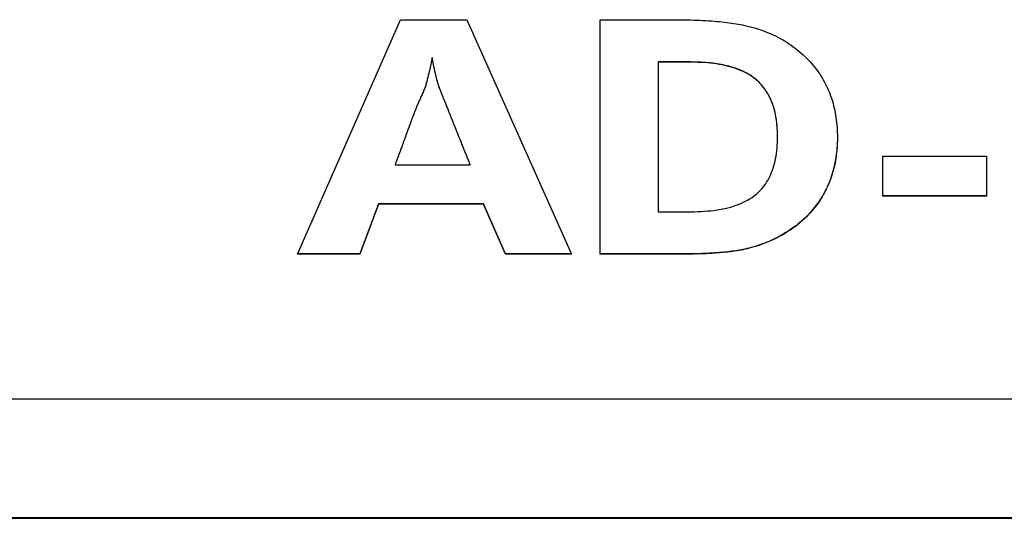
# Model space of a CAD drawing. Extents: x 15 to 191, y 61 to 240.
# Drawn here: x 42 to 45, y 170 to 171 of the extents above; entities that cross this region are included whole.
import ezdxf

# ---------------------------------------------------------------- set-up
doc = ezdxf.new("R2010")
doc.units = 0
doc.layers.add('DEFAULT', color=7, linetype='CONTINUOUS')
doc.layers.add('MP3030230_センサーヘッ', color=7, linetype='CONTINUOUS')

# ---------------------------------------------------------------- blocks, each defined once
blk = doc.blocks.new('SE10')
at = {"layer": 'MP3030230_センサーヘッ', "color": 7, "linetype": 'CONTINUOUS'}
for p, q in [((10.59, 16.8094), (10.8148, 17.3208)), ((10.8148, 17.3208), (10.9593, 17.3208)), ((10.9593, 17.3208), (11.1872, 16.8094)), ((11.2498, 16.8094), (11.2498, 17.3208)), ((11.2498, 17.3208), (11.2558, 17.3208)), ((11.2558, 17.3208), (11.2618, 17.3208)), ((11.2618, 17.3208), (11.2677, 17.3208)), ((11.2677, 17.3208), (11.2737, 17.3208)), ((11.2737, 17.3208), (11.2796, 17.3208)), ((11.2796, 17.3208), (11.2856, 17.3208)), ((11.2856, 17.3208), (11.2916, 17.3208)), ((11.2916, 17.3208), (11.2975, 17.3208)), ((11.2975, 17.3208), (11.3035, 17.3208)), ((11.3035, 17.3208), (11.3094, 17.3208)), ((11.3094, 17.3208), (11.3154, 17.3208)), ((11.3154, 17.3208), (11.3214, 17.3208)), ((11.3214, 17.3208), (11.3273, 17.3208)), ((11.3273, 17.3208), (11.3333, 17.3208)), ((11.3333, 17.3208), (11.3392, 17.3208)), ((11.3392, 17.3208), (11.3452, 17.3208)), ((11.3452, 17.3208), (11.3511, 17.3208)), ((11.3511, 17.3208), (11.3571, 17.3208)), ((11.3571, 17.3208), (11.3631, 17.3208)), ((11.3631, 17.3208), (11.369, 17.3208)), ((11.369, 17.3208), (11.375, 17.3208)), ((11.375, 17.3208), (11.3809, 17.3208)), ((11.3809, 17.3208), (11.3869, 17.3208)), ((11.3869, 17.3208), (11.3929, 17.3208)), ((11.3929, 17.3208), (11.3988, 17.3208)), ((11.3988, 17.3208), (11.4048, 17.3208)), ((11.4048, 17.3208), (11.4107, 17.3208)), ((11.4107, 17.3208), (11.4182, 17.3208)), ((11.4182, 17.3208), (11.4255, 17.3207)), ((11.4255, 17.3207), (11.4327, 17.3206)), ((11.4327, 17.3206), (11.4398, 17.3205)), ((11.4398, 17.3205), (11.4467, 17.3203)), ((11.4467, 17.3203), (11.4535, 17.3201)), ((11.4535, 17.3201), (11.4602, 17.3199)), ((11.4602, 17.3199), (11.4668, 17.3196)), ((11.4668, 17.3196), (11.4732, 17.3193)), ((11.4732, 17.3193), (11.4796, 17.3189)), ((11.4796, 17.3189), (11.4858, 17.3185)), ((11.4858, 17.3185), (11.4918, 17.3181)), ((11.4918, 17.3181), (11.4978, 17.3177)), ((11.4978, 17.3177), (11.5036, 17.3172)), ((11.5036, 17.3172), (11.5093, 17.3166)), ((11.5093, 17.3166), (11.5149, 17.3161)), ((11.5149, 17.3161), (11.5203, 17.3155)), ((11.5203, 17.3155), (11.5256, 17.3149)), ((11.5256, 17.3149), (11.5308, 17.3142)), ((11.5308, 17.3142), (11.5359, 17.3135)), ((11.5359, 17.3135), (11.5408, 17.3128)), ((11.5408, 17.3128), (11.5457, 17.312)), ((11.5457, 17.312), (11.5504, 17.3112)), ((11.5504, 17.3112), (11.5549, 17.3104)), ((11.5549, 17.3104), (11.5594, 17.3095)), ((11.5594, 17.3095), (11.5649, 17.3084)), ((11.5649, 17.3084), (11.5709, 17.307)), ((11.5709, 17.307), (11.5769, 17.3055)), ((11.5769, 17.3055), (11.5827, 17.3039)), ((11.5827, 17.3039), (11.5885, 17.3023)), ((11.5885, 17.3023), (11.5942, 17.3005)), ((11.5942, 17.3005), (11.5998, 17.2986)), ((11.5998, 17.2986), (11.6053, 17.2967)), ((11.6053, 17.2967), (11.6108, 17.2946)), ((11.6108, 17.2946), (11.6161, 17.2924)), ((11.6161, 17.2924), (11.6214, 17.2902)), ((11.6214, 17.2902), (11.6266, 17.2878)), ((11.6266, 17.2878), (11.6317, 17.2853)), ((11.6317, 17.2853), (11.6367, 17.2828)), ((11.6367, 17.2828), (11.6417, 17.2801)), ((11.6417, 17.2801), (11.6465, 17.2774)), ((11.6465, 17.2774), (11.6513, 17.2745)), ((11.6513, 17.2745), (11.6559, 17.2716)), ((11.6559, 17.2716), (11.6607, 17.2684)), ((11.6607, 17.2684), (11.6654, 17.2652)), ((11.6654, 17.2652), (11.6701, 17.2618)), ((11.6701, 17.2618), (11.6746, 17.2584)), ((11.6746, 17.2584), (11.679, 17.2549)), ((11.679, 17.2549), (11.6834, 17.2514)), ((11.6834, 17.2514), (11.6876, 17.2478)), ((10.8821, 17.2312), (10.8813, 17.2276)), ((10.8821, 17.2307), (10.8813, 17.2271)), ((10.8829, 17.2348), (10.8821, 17.2312)), ((10.8829, 17.2343), (10.8821, 17.2307)), ((10.8837, 17.2384), (10.8829, 17.2348)), ((10.8837, 17.2379), (10.8829, 17.2343)), ((10.8837, 17.2384), (10.8837, 17.2379)), ((10.8844, 17.2346), (10.8837, 17.2384)), ((10.8844, 17.2341), (10.8837, 17.2379)), ((10.8851, 17.2308), (10.8844, 17.2346)), ((10.8851, 17.2303), (10.8844, 17.2341)), ((10.8858, 17.2271), (10.8851, 17.2308)), ((10.8858, 17.2266), (10.8851, 17.2303)), ((11.3762, 17.2286), (11.3762, 17.2281)), ((11.3806, 17.2286), (11.3762, 17.2286)), ((11.3762, 17.2281), (11.3762, 16.9021)), ((11.3821, 17.2281), (11.3762, 17.2281)), ((11.3851, 17.2286), (11.3806, 17.2286)), ((11.3881, 17.2281), (11.3821, 17.2281)), ((11.3895, 17.2286), (11.3851, 17.2286)), ((11.394, 17.2281), (11.3881, 17.2281)), ((11.3939, 17.2286), (11.3895, 17.2286)), ((11.3983, 17.2286), (11.3939, 17.2286)), ((11.3999, 17.2281), (11.394, 17.2281)), ((11.4028, 17.2286), (11.3983, 17.2286)), ((11.4058, 17.2281), (11.3999, 17.2281)), ((11.4072, 17.2286), (11.4028, 17.2286)), ((11.4118, 17.2281), (11.4058, 17.2281)), ((11.4116, 17.2286), (11.4072, 17.2286)), ((11.416, 17.2286), (11.4116, 17.2286)), ((11.4177, 17.2281), (11.4118, 17.2281)), ((11.4204, 17.2286), (11.416, 17.2286)), ((11.4236, 17.2281), (11.4177, 17.2281)), ((11.4249, 17.2286), (11.4204, 17.2286)), ((11.4295, 17.2281), (11.4236, 17.2281)), ((11.4293, 17.2286), (11.4249, 17.2286)), ((11.4337, 17.2286), (11.4293, 17.2286)), ((11.4355, 17.2281), (11.4295, 17.2281)), ((11.4381, 17.2286), (11.4337, 17.2286)), ((11.4414, 17.2281), (11.4355, 17.2281)), ((11.4425, 17.2286), (11.4381, 17.2286)), ((11.4476, 17.2281), (11.4414, 17.2281)), ((11.4472, 17.2286), (11.4425, 17.2286)), ((11.4528, 17.2285), (11.4472, 17.2286)), ((11.4551, 17.228), (11.4476, 17.2281)), ((11.4583, 17.2284), (11.4528, 17.2285)), ((11.4624, 17.2278), (11.4551, 17.228)), ((11.4637, 17.2282), (11.4583, 17.2284)), ((11.469, 17.228), (11.4637, 17.2282)), ((11.4743, 17.2277), (11.469, 17.228)), ((11.6876, 17.2478), (11.6917, 17.2441)), ((11.6917, 17.2441), (11.6957, 17.2403)), ((11.6957, 17.2403), (11.6996, 17.2365)), ((11.6996, 17.2365), (11.7035, 17.2326)), ((11.7035, 17.2326), (11.7072, 17.2286)), ((11.7072, 17.2286), (11.7108, 17.2245)), ((10.8766, 17.2074), (10.8759, 17.2042)), ((10.8766, 17.2069), (10.8759, 17.2037)), ((10.8774, 17.2106), (10.8766, 17.2074)), ((10.8774, 17.2101), (10.8766, 17.2069)), ((10.8782, 17.2139), (10.8774, 17.2106)), ((10.8782, 17.2134), (10.8774, 17.2101)), ((10.8789, 17.2172), (10.8782, 17.2139)), ((10.8789, 17.2167), (10.8782, 17.2134)), ((10.8797, 17.2206), (10.8789, 17.2172)), ((10.8797, 17.2201), (10.8789, 17.2167)), ((10.8805, 17.2241), (10.8797, 17.2206)), ((10.8805, 17.2236), (10.8797, 17.2201)), ((10.8813, 17.2276), (10.8805, 17.2241)), ((10.8813, 17.2271), (10.8805, 17.2236)), ((10.8865, 17.2234), (10.8858, 17.2271)), ((10.8865, 17.2229), (10.8858, 17.2266)), ((10.8872, 17.2199), (10.8865, 17.2234)), ((10.8872, 17.2194), (10.8865, 17.2229)), ((10.8879, 17.2164), (10.8872, 17.2199)), ((10.8879, 17.2159), (10.8872, 17.2194)), ((10.8885, 17.2131), (10.8879, 17.2164)), ((10.8885, 17.2126), (10.8879, 17.2159)), ((10.8892, 17.2098), (10.8885, 17.2131)), ((10.8892, 17.2093), (10.8885, 17.2126)), ((10.8899, 17.2066), (10.8892, 17.2098)), ((10.8899, 17.2061), (10.8892, 17.2093)), ((10.8906, 17.2036), (10.8899, 17.2066)), ((11.4696, 17.2275), (11.4624, 17.2278)), ((11.4765, 17.2271), (11.4696, 17.2275)), ((11.4794, 17.2273), (11.4743, 17.2277)), ((11.4834, 17.2265), (11.4765, 17.2271)), ((11.4845, 17.2269), (11.4794, 17.2273)), ((11.4901, 17.2259), (11.4834, 17.2265)), ((11.4895, 17.2264), (11.4845, 17.2269)), ((11.4944, 17.2259), (11.4895, 17.2264)), ((11.4966, 17.2251), (11.4901, 17.2259)), ((11.4992, 17.2253), (11.4944, 17.2259)), ((11.5029, 17.2242), (11.4966, 17.2251)), ((11.5039, 17.2246), (11.4992, 17.2253)), ((11.5091, 17.2232), (11.5029, 17.2242)), ((11.5085, 17.2238), (11.5039, 17.2246)), ((11.513, 17.223), (11.5085, 17.2238)), ((11.5152, 17.2221), (11.5091, 17.2232)), ((11.5175, 17.2222), (11.513, 17.223)), ((11.5211, 17.2209), (11.5152, 17.2221)), ((11.5218, 17.2212), (11.5175, 17.2222)), ((11.5268, 17.2196), (11.5211, 17.2209)), ((11.5261, 17.2202), (11.5218, 17.2212)), ((11.5303, 17.2192), (11.5261, 17.2202)), ((11.5324, 17.2181), (11.5268, 17.2196)), ((11.5344, 17.218), (11.5303, 17.2192)), ((11.5378, 17.2165), (11.5324, 17.2181)), ((11.5384, 17.2168), (11.5344, 17.218)), ((11.543, 17.2148), (11.5378, 17.2165)), ((11.5423, 17.2156), (11.5384, 17.2168)), ((11.5462, 17.2143), (11.5423, 17.2156)), ((11.5481, 17.2131), (11.543, 17.2148)), ((11.5499, 17.2129), (11.5462, 17.2143)), ((11.553, 17.2111), (11.5481, 17.2131)), ((11.5536, 17.2114), (11.5499, 17.2129)), ((11.5578, 17.2091), (11.553, 17.2111)), ((11.5571, 17.2099), (11.5536, 17.2114)), ((11.5606, 17.2084), (11.5571, 17.2099)), ((11.5624, 17.207), (11.5578, 17.2091)), ((11.564, 17.2067), (11.5606, 17.2084)), ((11.5669, 17.2047), (11.5624, 17.207)), ((11.5673, 17.205), (11.564, 17.2067)), ((11.7108, 17.2245), (11.7142, 17.2204)), ((11.7142, 17.2204), (11.7176, 17.2162)), ((11.7176, 17.2162), (11.7209, 17.2119)), ((11.7209, 17.2119), (11.7241, 17.2076)), ((11.7241, 17.2076), (11.7271, 17.2032)), ((10.8715, 17.1863), (10.8705, 17.1823)), ((10.8715, 17.1858), (10.8705, 17.1818)), ((10.8727, 17.1908), (10.8715, 17.1863)), ((10.8727, 17.1903), (10.8715, 17.1858)), ((10.8737, 17.1951), (10.8727, 17.1908)), ((10.8737, 17.1946), (10.8727, 17.1903)), ((10.8744, 17.198), (10.8737, 17.1951)), ((10.8744, 17.1975), (10.8737, 17.1946)), ((10.8751, 17.2011), (10.8744, 17.198)), ((10.8751, 17.2006), (10.8744, 17.1975)), ((10.8759, 17.2042), (10.8751, 17.2011)), ((10.8759, 17.2037), (10.8751, 17.2006)), ((10.8906, 17.2031), (10.8899, 17.2061)), ((10.8913, 17.2006), (10.8906, 17.2036)), ((10.8913, 17.2001), (10.8906, 17.2031)), ((10.892, 17.1977), (10.8913, 17.2006)), ((10.892, 17.1972), (10.8913, 17.2001)), ((10.8927, 17.1949), (10.892, 17.1977)), ((10.8927, 17.1944), (10.892, 17.1972)), ((10.8939, 17.1906), (10.8927, 17.1949)), ((10.8939, 17.1901), (10.8927, 17.1944)), ((10.8951, 17.1865), (10.8939, 17.1906)), ((10.8951, 17.186), (10.8939, 17.1901)), ((10.8961, 17.1827), (10.8951, 17.1865)), ((10.8961, 17.1822), (10.8951, 17.186)), ((11.5712, 17.2024), (11.5669, 17.2047)), ((11.5705, 17.2033), (11.5673, 17.205)), ((11.5737, 17.2014), (11.5705, 17.2033)), ((11.5754, 17.1999), (11.5712, 17.2024)), ((11.5767, 17.1995), (11.5737, 17.2014)), ((11.5794, 17.1973), (11.5754, 17.1999)), ((11.5797, 17.1976), (11.5767, 17.1995)), ((11.5832, 17.1946), (11.5794, 17.1973)), ((11.5825, 17.1956), (11.5797, 17.1976)), ((11.5853, 17.1935), (11.5825, 17.1956)), ((11.5869, 17.1918), (11.5832, 17.1946)), ((11.588, 17.1913), (11.5853, 17.1935)), ((11.5904, 17.1888), (11.5869, 17.1918)), ((11.5906, 17.1891), (11.588, 17.1913)), ((11.5938, 17.1857), (11.5904, 17.1888)), ((11.5932, 17.1868), (11.5906, 17.1891)), ((11.5957, 17.1845), (11.5932, 17.1868)), ((11.5971, 17.1825), (11.5938, 17.1857)), ((11.7271, 17.2032), (11.7301, 17.1987)), ((11.7301, 17.1987), (11.7329, 17.1941)), ((11.7329, 17.1941), (11.7356, 17.1895)), ((11.7356, 17.1895), (11.7383, 17.1848)), ((10.8649, 17.1657), (10.8635, 17.1625)), ((10.8649, 17.1652), (10.8635, 17.162)), ((10.8662, 17.1684), (10.8649, 17.1657)), ((10.8662, 17.1679), (10.8649, 17.1652)), ((10.867, 17.1702), (10.8662, 17.1684)), ((10.867, 17.1697), (10.8662, 17.1679)), ((10.8678, 17.1726), (10.867, 17.1702)), ((10.8678, 17.1721), (10.867, 17.1697)), ((10.8686, 17.1754), (10.8678, 17.1726)), ((10.8686, 17.1749), (10.8678, 17.1721)), ((10.8695, 17.1786), (10.8686, 17.1754)), ((10.8695, 17.1781), (10.8686, 17.1749)), ((10.8705, 17.1823), (10.8695, 17.1786)), ((10.8705, 17.1818), (10.8695, 17.1781)), ((10.8971, 17.1793), (10.8961, 17.1827)), ((10.8971, 17.1788), (10.8961, 17.1822)), ((10.8981, 17.1762), (10.8971, 17.1793)), ((10.8981, 17.1757), (10.8971, 17.1788)), ((10.8989, 17.1735), (10.8981, 17.1762)), ((10.8989, 17.173), (10.8981, 17.1757)), ((10.8998, 17.1712), (10.8989, 17.1735)), ((10.8998, 17.1707), (10.8989, 17.173)), ((10.9007, 17.1687), (10.8998, 17.1712)), ((10.9007, 17.1682), (10.8998, 17.1707)), ((10.902, 17.1655), (10.9007, 17.1687)), ((10.902, 17.165), (10.9007, 17.1682)), ((10.9033, 17.1623), (10.902, 17.1655)), ((10.9033, 17.1618), (10.902, 17.165)), ((11.5981, 17.182), (11.5957, 17.1845)), ((11.6003, 17.1792), (11.5971, 17.1825)), ((11.6004, 17.1795), (11.5981, 17.182)), ((11.6033, 17.1757), (11.6003, 17.1792)), ((11.6027, 17.1769), (11.6004, 17.1795)), ((11.6049, 17.1742), (11.6027, 17.1769)), ((11.6062, 17.1721), (11.6033, 17.1757)), ((11.607, 17.1715), (11.6049, 17.1742)), ((11.609, 17.1683), (11.6062, 17.1721)), ((11.6091, 17.1687), (11.607, 17.1715)), ((11.6116, 17.1644), (11.609, 17.1683)), ((11.611, 17.1658), (11.6091, 17.1687)), ((11.6129, 17.1628), (11.611, 17.1658)), ((11.6141, 17.1604), (11.6116, 17.1644)), ((11.7383, 17.1848), (11.7406, 17.1803)), ((11.7406, 17.1803), (11.7428, 17.1758)), ((11.7428, 17.1758), (11.745, 17.1712)), ((11.745, 17.1712), (11.747, 17.1666)), ((11.747, 17.1666), (11.7489, 17.162)), ((10.855, 17.1436), (10.8536, 17.1404)), ((10.855, 17.1431), (10.8536, 17.1399)), ((10.8563, 17.1468), (10.855, 17.1436)), ((10.8563, 17.1463), (10.855, 17.1431)), ((10.8577, 17.15), (10.8563, 17.1468)), ((10.8577, 17.1495), (10.8563, 17.1463)), ((10.8591, 17.1531), (10.8577, 17.15)), ((10.8591, 17.1526), (10.8577, 17.1495)), ((10.8606, 17.1563), (10.8591, 17.1531)), ((10.8606, 17.1558), (10.8591, 17.1526)), ((10.862, 17.1594), (10.8606, 17.1563)), ((10.862, 17.1589), (10.8606, 17.1558)), ((10.8635, 17.1625), (10.862, 17.1594)), ((10.8635, 17.162), (10.862, 17.1589)), ((10.9046, 17.159), (10.9033, 17.1623)), ((10.9046, 17.1585), (10.9033, 17.1618)), ((10.9059, 17.1558), (10.9046, 17.159)), ((10.9059, 17.1553), (10.9046, 17.1585)), ((10.9072, 17.1526), (10.9059, 17.1558)), ((10.9072, 17.1521), (10.9059, 17.1553)), ((10.9085, 17.1494), (10.9072, 17.1526)), ((10.9085, 17.1489), (10.9072, 17.1521)), ((10.9097, 17.1462), (10.9085, 17.1494)), ((10.9097, 17.1457), (10.9085, 17.1489)), ((10.911, 17.143), (10.9097, 17.1462)), ((10.911, 17.1425), (10.9097, 17.1457)), ((10.9123, 17.1398), (10.911, 17.143)), ((10.9123, 17.1393), (10.911, 17.1425)), ((11.6147, 17.1598), (11.6129, 17.1628)), ((11.6164, 17.1563), (11.6141, 17.1604)), ((11.6165, 17.1567), (11.6147, 17.1598)), ((11.6187, 17.152), (11.6164, 17.1563)), ((11.6182, 17.1535), (11.6165, 17.1567)), ((11.6198, 17.1502), (11.6182, 17.1535)), ((11.6208, 17.1476), (11.6187, 17.152)), ((11.6213, 17.1469), (11.6198, 17.1502)), ((11.6227, 17.143), (11.6208, 17.1476)), ((11.6227, 17.1435), (11.6213, 17.1469)), ((11.6241, 17.14), (11.6227, 17.1435)), ((11.6246, 17.1383), (11.6227, 17.143)), ((11.7489, 17.162), (11.7507, 17.1573)), ((11.7507, 17.1573), (11.7524, 17.1525)), ((11.7524, 17.1525), (11.754, 17.1477)), ((11.754, 17.1477), (11.7555, 17.1429)), ((11.7555, 17.1429), (11.757, 17.138)), ((10.8457, 17.1213), (10.8445, 17.1181)), ((10.8457, 17.1208), (10.8445, 17.1176)), ((10.847, 17.1245), (10.8457, 17.1213)), ((10.847, 17.124), (10.8457, 17.1208)), ((10.8483, 17.1277), (10.847, 17.1245)), ((10.8483, 17.1272), (10.847, 17.124)), ((10.8496, 17.1309), (10.8483, 17.1277)), ((10.8496, 17.1304), (10.8483, 17.1272)), ((10.8509, 17.1341), (10.8496, 17.1309)), ((10.8509, 17.1336), (10.8496, 17.1304)), ((10.8523, 17.1373), (10.8509, 17.1341)), ((10.8523, 17.1368), (10.8509, 17.1336)), ((10.8536, 17.1404), (10.8523, 17.1373)), ((10.8536, 17.1399), (10.8523, 17.1368)), ((10.9136, 17.1366), (10.9123, 17.1398)), ((10.9136, 17.1361), (10.9123, 17.1393)), ((10.9149, 17.1334), (10.9136, 17.1366)), ((10.9149, 17.1329), (10.9136, 17.1361)), ((10.9162, 17.1301), (10.9149, 17.1334)), ((10.9162, 17.1296), (10.9149, 17.1329)), ((10.9175, 17.1269), (10.9162, 17.1301)), ((10.9175, 17.1264), (10.9162, 17.1296)), ((10.9188, 17.1237), (10.9175, 17.1269)), ((10.9188, 17.1232), (10.9175, 17.1264)), ((10.92, 17.1205), (10.9188, 17.1237)), ((10.92, 17.12), (10.9188, 17.1232)), ((11.6254, 17.1365), (11.6241, 17.14)), ((11.6262, 17.1335), (11.6246, 17.1383)), ((11.6266, 17.1328), (11.6254, 17.1365)), ((11.6278, 17.1286), (11.6262, 17.1335)), ((11.6278, 17.1291), (11.6266, 17.1328)), ((11.6289, 17.1254), (11.6278, 17.1291)), ((11.6292, 17.1235), (11.6278, 17.1286)), ((11.6299, 17.1215), (11.6289, 17.1254)), ((11.6305, 17.1183), (11.6292, 17.1235)), ((11.6308, 17.1176), (11.6299, 17.1215)), ((11.757, 17.138), (11.7583, 17.133)), ((11.7583, 17.133), (11.7595, 17.128)), ((11.7595, 17.128), (11.7606, 17.123)), ((11.7606, 17.123), (11.7616, 17.1179)), ((10.8383, 17.102), (10.8371, 17.0988)), ((10.8383, 17.1015), (10.8371, 17.0983)), ((10.8395, 17.1052), (10.8383, 17.102)), ((10.8395, 17.1047), (10.8383, 17.1015)), ((10.8407, 17.1084), (10.8395, 17.1052)), ((10.8407, 17.1079), (10.8395, 17.1047)), ((10.842, 17.1117), (10.8407, 17.1084)), ((10.842, 17.1112), (10.8407, 17.1079)), ((10.8432, 17.1149), (10.842, 17.1117)), ((10.8432, 17.1144), (10.842, 17.1112)), ((10.8445, 17.1181), (10.8432, 17.1149)), ((10.8445, 17.1176), (10.8432, 17.1144)), ((10.9213, 17.1173), (10.92, 17.1205)), ((10.9213, 17.1168), (10.92, 17.12)), ((10.9226, 17.1141), (10.9213, 17.1173)), ((10.9226, 17.1136), (10.9213, 17.1168)), ((10.9239, 17.1109), (10.9226, 17.1141)), ((10.9239, 17.1104), (10.9226, 17.1136)), ((10.9252, 17.1077), (10.9239, 17.1109)), ((10.9252, 17.1072), (10.9239, 17.1104)), ((10.9265, 17.1044), (10.9252, 17.1077)), ((10.9265, 17.1039), (10.9252, 17.1072)), ((10.9278, 17.1012), (10.9265, 17.1044)), ((10.9278, 17.1007), (10.9265, 17.1039)), ((10.9291, 17.098), (10.9278, 17.1012)), ((10.9291, 17.0975), (10.9278, 17.1007)), ((11.6317, 17.113), (11.6305, 17.1183)), ((11.6316, 17.1136), (11.6308, 17.1176)), ((11.6324, 17.1095), (11.6316, 17.1136)), ((11.6327, 17.1075), (11.6317, 17.113)), ((11.6331, 17.1054), (11.6324, 17.1095)), ((11.6336, 17.1019), (11.6327, 17.1075)), ((11.6337, 17.1012), (11.6331, 17.1054)), ((11.6343, 17.0961), (11.6336, 17.1019)), ((11.6343, 17.0969), (11.6337, 17.1012)), ((11.7616, 17.1179), (11.7625, 17.1127)), ((11.7625, 17.1127), (11.7633, 17.1075)), ((11.7633, 17.1075), (11.764, 17.1022)), ((11.764, 17.1022), (11.7647, 17.0969)), ((10.8299, 17.0793), (10.8287, 17.0761)), ((10.8299, 17.0788), (10.8287, 17.0756)), ((10.8311, 17.0826), (10.8299, 17.0793)), ((10.8311, 17.0821), (10.8299, 17.0788)), ((10.8323, 17.0858), (10.8311, 17.0826)), ((10.8323, 17.0853), (10.8311, 17.0821)), ((10.8335, 17.0891), (10.8323, 17.0858)), ((10.8335, 17.0886), (10.8323, 17.0853)), ((10.8347, 17.0923), (10.8335, 17.0891)), ((10.8347, 17.0918), (10.8335, 17.0886)), ((10.8359, 17.0955), (10.8347, 17.0923)), ((10.8359, 17.095), (10.8347, 17.0918)), ((10.8371, 17.0988), (10.8359, 17.0955)), ((10.8371, 17.0983), (10.8359, 17.095)), ((10.9303, 17.0948), (10.9291, 17.098)), ((10.9303, 17.0943), (10.9291, 17.0975)), ((10.9316, 17.0916), (10.9303, 17.0948)), ((10.9316, 17.0911), (10.9303, 17.0943)), ((10.9329, 17.0884), (10.9316, 17.0916)), ((10.9329, 17.0879), (10.9316, 17.0911)), ((10.9342, 17.0852), (10.9329, 17.0884)), ((10.9342, 17.0847), (10.9329, 17.0879)), ((10.9355, 17.082), (10.9342, 17.0852)), ((10.9355, 17.0815), (10.9342, 17.0847)), ((10.9368, 17.0788), (10.9355, 17.082)), ((10.9368, 17.0783), (10.9355, 17.0815)), ((10.9381, 17.0755), (10.9368, 17.0788)), ((10.9381, 17.075), (10.9368, 17.0783)), ((11.6348, 17.0925), (11.6343, 17.0969)), ((11.6349, 17.0903), (11.6343, 17.0961)), ((11.6352, 17.0881), (11.6348, 17.0925)), ((11.6354, 17.0843), (11.6349, 17.0903)), ((11.6355, 17.0836), (11.6352, 17.0881)), ((11.6358, 17.0781), (11.6354, 17.0843)), ((11.6358, 17.079), (11.6355, 17.0836)), ((11.6359, 17.0743), (11.6358, 17.079)), ((11.636, 17.0719), (11.6358, 17.0781)), ((11.7647, 17.0969), (11.7652, 17.0916)), ((11.7652, 17.0916), (11.7656, 17.0861)), ((11.7656, 17.0861), (11.766, 17.0807)), ((11.766, 17.0807), (11.7662, 17.0752)), ((10.8217, 17.0566), (10.8206, 17.0534)), ((10.8229, 17.0599), (10.8217, 17.0566)), ((10.8229, 17.0594), (10.8217, 17.0561)), ((10.8241, 17.0631), (10.8229, 17.0599)), ((10.8241, 17.0626), (10.8229, 17.0594)), ((10.8252, 17.0664), (10.8241, 17.0631)), ((10.8252, 17.0659), (10.8241, 17.0626)), ((10.8264, 17.0696), (10.8252, 17.0664)), ((10.8264, 17.0691), (10.8252, 17.0659)), ((10.8276, 17.0729), (10.8264, 17.0696)), ((10.8276, 17.0724), (10.8264, 17.0691)), ((10.8287, 17.0761), (10.8276, 17.0729)), ((10.8287, 17.0756), (10.8276, 17.0724)), ((10.9393, 17.0723), (10.9381, 17.0755)), ((10.9393, 17.0718), (10.9381, 17.075)), ((10.9406, 17.0691), (10.9393, 17.0723)), ((10.9406, 17.0686), (10.9393, 17.0718)), ((10.9419, 17.0659), (10.9406, 17.0691)), ((10.9419, 17.0654), (10.9406, 17.0686)), ((10.9432, 17.0627), (10.9419, 17.0659)), ((10.9432, 17.0622), (10.9419, 17.0654)), ((10.9445, 17.0595), (10.9432, 17.0627)), ((10.9445, 17.059), (10.9432, 17.0622)), ((10.9458, 17.0563), (10.9445, 17.0595)), ((10.9458, 17.0558), (10.9445, 17.059)), ((10.9471, 17.0531), (10.9458, 17.0563)), ((11.6358, 17.0528), (11.636, 17.059)), ((11.636, 17.0696), (11.6359, 17.0743)), ((11.6359, 17.0553), (11.636, 17.06)), ((11.6361, 17.0655), (11.636, 17.0719)), ((11.6361, 17.0648), (11.636, 17.0696)), ((11.636, 17.059), (11.6361, 17.0655)), ((11.636, 17.06), (11.6361, 17.0648)), ((11.7662, 17.0752), (11.7663, 17.0696)), ((11.7662, 17.0749), (11.7663, 17.0701)), ((11.7663, 17.0584), (11.7662, 17.0528)), ((11.7663, 17.0701), (11.7664, 17.0652)), ((11.7663, 17.0696), (11.7664, 17.064)), ((11.7664, 17.064), (11.7663, 17.0584)), ((11.7664, 17.0604), (11.7663, 17.0555)), ((11.7664, 17.0652), (11.7664, 17.0604)), ((10.8147, 17.0372), (10.8135, 17.0339)), ((10.8147, 17.0367), (10.8135, 17.0334)), ((10.8159, 17.0404), (10.8147, 17.0372)), ((10.8159, 17.0399), (10.8147, 17.0367)), ((10.8171, 17.0437), (10.8159, 17.0404)), ((10.8171, 17.0432), (10.8159, 17.0399)), ((10.8182, 17.0469), (10.8171, 17.0437)), ((10.8182, 17.0464), (10.8171, 17.0432)), ((10.8194, 17.0502), (10.8182, 17.0469)), ((10.8194, 17.0497), (10.8182, 17.0464)), ((10.8206, 17.0534), (10.8194, 17.0502)), ((10.8206, 17.0529), (10.8194, 17.0497)), ((10.8217, 17.0561), (10.8206, 17.0529)), ((10.9471, 17.0526), (10.9458, 17.0558)), ((10.9484, 17.0499), (10.9471, 17.0531)), ((10.9484, 17.0494), (10.9471, 17.0526)), ((10.9496, 17.0466), (10.9484, 17.0499)), ((10.9496, 17.0461), (10.9484, 17.0494)), ((10.9509, 17.0434), (10.9496, 17.0466)), ((10.9509, 17.0429), (10.9496, 17.0461)), ((10.9522, 17.0402), (10.9509, 17.0434)), ((10.9522, 17.0397), (10.9509, 17.0429)), ((10.9535, 17.037), (10.9522, 17.0402)), ((10.9535, 17.0365), (10.9522, 17.0397)), ((10.9548, 17.0338), (10.9535, 17.037)), ((10.9548, 17.0333), (10.9535, 17.0365)), ((11.6344, 17.0347), (11.635, 17.0406)), ((11.635, 17.0406), (11.6355, 17.0466)), ((11.6355, 17.0466), (11.6358, 17.0528)), ((11.7652, 17.0365), (11.7646, 17.0311)), ((11.7651, 17.0366), (11.7647, 17.032)), ((11.7655, 17.0413), (11.7651, 17.0366)), ((11.7656, 17.0419), (11.7652, 17.0365)), ((11.7658, 17.046), (11.7655, 17.0413)), ((11.7659, 17.0473), (11.7656, 17.0419)), ((11.7661, 17.0507), (11.7658, 17.046)), ((11.7662, 17.0528), (11.7659, 17.0473)), ((11.7663, 17.0555), (11.7661, 17.0507)), ((10.8063, 17.0146), (10.8051, 17.0113)), ((10.8063, 17.0141), (10.8051, 17.0108)), ((10.8075, 17.0178), (10.8063, 17.0146)), ((10.8075, 17.0173), (10.8063, 17.0141)), ((10.8087, 17.021), (10.8075, 17.0178)), ((10.8087, 17.0205), (10.8075, 17.0173)), ((10.8099, 17.0242), (10.8087, 17.021)), ((10.8099, 17.0237), (10.8087, 17.0205)), ((10.8111, 17.0275), (10.8099, 17.0242)), ((10.8111, 17.027), (10.8099, 17.0237)), ((10.8123, 17.0307), (10.8111, 17.0275)), ((10.8123, 17.0302), (10.8111, 17.027)), ((10.8135, 17.0339), (10.8123, 17.0307)), ((10.8135, 17.0334), (10.8123, 17.0302)), ((10.9561, 17.0306), (10.9548, 17.0338)), ((10.9561, 17.0301), (10.9548, 17.0333)), ((10.9574, 17.0274), (10.9561, 17.0306)), ((10.9574, 17.0269), (10.9561, 17.0301)), ((10.9587, 17.0242), (10.9574, 17.0274)), ((10.9587, 17.0237), (10.9574, 17.0269)), ((10.9599, 17.021), (10.9587, 17.0242)), ((10.9599, 17.0205), (10.9587, 17.0237)), ((10.9612, 17.0177), (10.9599, 17.021)), ((10.9612, 17.0172), (10.9599, 17.0205)), ((10.9625, 17.0145), (10.9612, 17.0177)), ((10.9625, 17.014), (10.9612, 17.0172)), ((10.9638, 17.0113), (10.9625, 17.0145)), ((10.9638, 17.0108), (10.9625, 17.014)), ((11.6307, 17.0125), (11.6319, 17.0179)), ((11.6319, 17.0179), (11.6328, 17.0234)), ((11.6328, 17.0234), (11.6337, 17.029)), ((11.6337, 17.029), (11.6344, 17.0347)), ((11.7621, 17.0138), (11.7612, 17.0094)), ((11.7624, 17.0154), (11.7615, 17.0102)), ((11.7628, 17.0183), (11.7621, 17.0138)), ((11.7633, 17.0206), (11.7624, 17.0154)), ((11.7635, 17.0228), (11.7628, 17.0183)), ((11.764, 17.0258), (11.7633, 17.0206)), ((11.7641, 17.0274), (11.7635, 17.0228)), ((11.7646, 17.0311), (11.764, 17.0258)), ((11.7647, 17.032), (11.7641, 17.0274)), ((11.8652, 16.9359), (11.8652, 17.0235)), ((11.8652, 17.0235), (12.0912, 17.0235)), ((12.0912, 17.0235), (12.0912, 16.9359)), ((10.8038, 17.0081), (10.8026, 17.0049)), ((10.8038, 17.0076), (10.8026, 17.0044)), ((10.8026, 17.0049), (10.8026, 17.0044)), ((10.8026, 17.0044), (10.9664, 17.0044)), ((10.8051, 17.0113), (10.8038, 17.0081)), ((10.8051, 17.0108), (10.8038, 17.0076)), ((10.9651, 17.0081), (10.9638, 17.0113)), ((10.9651, 17.0076), (10.9638, 17.0108)), ((10.9664, 17.0049), (10.9651, 17.0081)), ((10.9664, 17.0044), (10.9651, 17.0076)), ((10.9664, 17.0049), (10.9664, 17.0044)), ((11.6231, 16.9878), (11.6249, 16.9925)), ((11.6249, 16.9925), (11.6265, 16.9973)), ((11.6265, 16.9973), (11.6281, 17.0022)), ((11.6281, 17.0022), (11.6295, 17.0073)), ((11.6295, 17.0073), (11.6307, 17.0125)), ((11.7572, 16.992), (11.756, 16.9878)), ((11.7581, 16.9951), (11.7568, 16.9902)), ((11.7583, 16.9963), (11.7572, 16.992)), ((11.7593, 17.0001), (11.7581, 16.9951)), ((11.7593, 17.0006), (11.7583, 16.9963)), ((11.7605, 17.0052), (11.7593, 17.0001)), ((11.7603, 17.005), (11.7593, 17.0006)), ((11.7612, 17.0094), (11.7603, 17.005)), ((11.7615, 17.0102), (11.7605, 17.0052)), ((11.6146, 16.9704), (11.6169, 16.9745)), ((11.6169, 16.9745), (11.6191, 16.9788)), ((11.6191, 16.9788), (11.6212, 16.9832)), ((11.6212, 16.9832), (11.6231, 16.9878)), ((11.7506, 16.971), (11.7488, 16.9664)), ((11.7505, 16.9712), (11.7489, 16.9672)), ((11.7519, 16.9753), (11.7505, 16.9712)), ((11.7523, 16.9758), (11.7506, 16.971)), ((11.7534, 16.9794), (11.7519, 16.9753)), ((11.7539, 16.9805), (11.7523, 16.9758)), ((11.7547, 16.9836), (11.7534, 16.9794)), ((11.7554, 16.9853), (11.7539, 16.9805)), ((11.756, 16.9878), (11.7547, 16.9836)), ((11.7568, 16.9902), (11.7554, 16.9853)), ((11.598, 16.9482), (11.6011, 16.9515)), ((11.6011, 16.9515), (11.6041, 16.955)), ((11.6041, 16.955), (11.6069, 16.9587)), ((11.6069, 16.9587), (11.6096, 16.9624)), ((11.6096, 16.9624), (11.6122, 16.9663)), ((11.6122, 16.9663), (11.6146, 16.9704)), ((11.7419, 16.9514), (11.74, 16.9476)), ((11.7428, 16.9527), (11.7406, 16.9483)), ((11.7438, 16.9553), (11.7419, 16.9514)), ((11.7449, 16.9572), (11.7428, 16.9527)), ((11.7455, 16.9592), (11.7438, 16.9553)), ((11.7469, 16.9618), (11.7449, 16.9572)), ((11.7473, 16.9632), (11.7455, 16.9592)), ((11.7488, 16.9664), (11.7469, 16.9618)), ((11.7489, 16.9672), (11.7473, 16.9632)), ((11.5679, 16.9257), (11.5722, 16.9281)), ((11.5722, 16.9281), (11.5764, 16.9306)), ((11.5764, 16.9306), (11.5804, 16.9332)), ((11.5804, 16.9332), (11.5842, 16.936)), ((11.5842, 16.936), (11.5879, 16.9389)), ((11.5879, 16.9389), (11.5914, 16.9418)), ((11.5914, 16.9418), (11.5947, 16.9449)), ((11.5947, 16.9449), (11.598, 16.9482)), ((11.7284, 16.9277), (11.7258, 16.9238)), ((11.7302, 16.9299), (11.7272, 16.9254)), ((11.7309, 16.9316), (11.7284, 16.9277)), ((11.733, 16.9345), (11.7302, 16.9299)), ((11.7334, 16.9356), (11.7309, 16.9316)), ((11.7357, 16.9392), (11.733, 16.9345)), ((11.7357, 16.9397), (11.7334, 16.9356)), ((11.7383, 16.9439), (11.7357, 16.9392)), ((11.738, 16.9438), (11.7357, 16.9397)), ((11.74, 16.9476), (11.738, 16.9438)), ((11.7406, 16.9483), (11.7383, 16.9439)), ((12.0912, 16.9364), (11.8652, 16.9364)), ((12.0912, 16.9359), (11.8652, 16.9359)), ((10.7668, 16.9193), (10.7258, 16.8099)), ((10.7668, 16.9188), (10.7258, 16.8094)), ((10.7668, 16.9193), (10.7668, 16.9188)), ((10.9955, 16.9193), (10.7668, 16.9193)), ((10.9955, 16.9188), (10.7668, 16.9188)), ((10.9955, 16.9193), (10.9955, 16.9188)), ((11.0435, 16.8099), (10.9955, 16.9193)), ((11.0435, 16.8094), (10.9955, 16.9188)), ((11.5035, 16.906), (11.5098, 16.907)), ((11.5098, 16.907), (11.5159, 16.9081)), ((11.5159, 16.9081), (11.5218, 16.9093)), ((11.5218, 16.9093), (11.5276, 16.9107)), ((11.5276, 16.9107), (11.5332, 16.9122)), ((11.5332, 16.9122), (11.5386, 16.9138)), ((11.5386, 16.9138), (11.5439, 16.9155)), ((11.5439, 16.9155), (11.549, 16.9173)), ((11.549, 16.9173), (11.554, 16.9192)), ((11.554, 16.9192), (11.5588, 16.9213)), ((11.5588, 16.9213), (11.5634, 16.9234)), ((11.5634, 16.9234), (11.5679, 16.9257)), ((11.7144, 16.9081), (11.7109, 16.9039)), ((11.7146, 16.9088), (11.7116, 16.9052)), ((11.7178, 16.9123), (11.7144, 16.9081)), ((11.7176, 16.9125), (11.7146, 16.9088)), ((11.7204, 16.9162), (11.7176, 16.9125)), ((11.721, 16.9166), (11.7178, 16.9123)), ((11.7232, 16.92), (11.7204, 16.9162)), ((11.7242, 16.9209), (11.721, 16.9166)), ((11.7258, 16.9238), (11.7232, 16.92)), ((11.7272, 16.9254), (11.7242, 16.9209)), ((11.3762, 16.9021), (11.3821, 16.9021)), ((11.3821, 16.9021), (11.3881, 16.9021)), ((11.3881, 16.9021), (11.394, 16.9021)), ((11.394, 16.9021), (11.3999, 16.9021)), ((11.3999, 16.9021), (11.4058, 16.9021)), ((11.4058, 16.9021), (11.4118, 16.9021)), ((11.4118, 16.9021), (11.4177, 16.9021)), ((11.4177, 16.9021), (11.4236, 16.9021)), ((11.4236, 16.9021), (11.4295, 16.9021)), ((11.4295, 16.9021), (11.4355, 16.9021)), ((11.4355, 16.9021), (11.4414, 16.9021)), ((11.4414, 16.9021), (11.4476, 16.9021)), ((11.4476, 16.9021), (11.4552, 16.9022)), ((11.4552, 16.9022), (11.4625, 16.9024)), ((11.4625, 16.9024), (11.4698, 16.9027)), ((11.4698, 16.9027), (11.4769, 16.9031)), ((11.4769, 16.9031), (11.4838, 16.9037)), ((11.4838, 16.9037), (11.4905, 16.9043)), ((11.4905, 16.9043), (11.4971, 16.9051)), ((11.4971, 16.9051), (11.5035, 16.906)), ((11.692, 16.8849), (11.6884, 16.8817)), ((11.696, 16.8881), (11.692, 16.8844)), ((11.6954, 16.8881), (11.692, 16.8849)), ((11.6988, 16.8914), (11.6954, 16.8881)), ((11.6999, 16.8919), (11.696, 16.8881)), ((11.7022, 16.8948), (11.6988, 16.8914)), ((11.7037, 16.8959), (11.6999, 16.8919)), ((11.7054, 16.8982), (11.7022, 16.8948)), ((11.7074, 16.8999), (11.7037, 16.8959)), ((11.7086, 16.9017), (11.7054, 16.8982)), ((11.7109, 16.9039), (11.7074, 16.8999)), ((11.7116, 16.9052), (11.7086, 16.9017)), ((11.6656, 16.8635), (11.6609, 16.8603)), ((11.6653, 16.8638), (11.6612, 16.861)), ((11.6694, 16.8666), (11.6653, 16.8638)), ((11.6703, 16.8668), (11.6656, 16.8635)), ((11.6733, 16.8695), (11.6694, 16.8666)), ((11.6748, 16.8701), (11.6703, 16.8668)), ((11.6772, 16.8724), (11.6733, 16.8695)), ((11.6793, 16.8736), (11.6748, 16.8701)), ((11.681, 16.8755), (11.6772, 16.8724)), ((11.6836, 16.8771), (11.6793, 16.8736)), ((11.6847, 16.8785), (11.681, 16.8755)), ((11.6878, 16.8807), (11.6836, 16.8771)), ((11.6884, 16.8817), (11.6847, 16.8785)), ((11.692, 16.8844), (11.6878, 16.8807)), ((11.6311, 16.8433), (11.6259, 16.8408)), ((11.6311, 16.8438), (11.6266, 16.8416)), ((11.6355, 16.846), (11.6311, 16.8438)), ((11.6362, 16.8459), (11.6311, 16.8433)), ((11.6399, 16.8483), (11.6355, 16.846)), ((11.6412, 16.8485), (11.6362, 16.8459)), ((11.6442, 16.8507), (11.6399, 16.8483)), ((11.6462, 16.8513), (11.6412, 16.8485)), ((11.6485, 16.8531), (11.6442, 16.8507)), ((11.6511, 16.8542), (11.6462, 16.8513)), ((11.6527, 16.8557), (11.6485, 16.8531)), ((11.656, 16.8572), (11.6511, 16.8542)), ((11.657, 16.8583), (11.6527, 16.8557)), ((11.6609, 16.8603), (11.656, 16.8572)), ((11.6612, 16.861), (11.657, 16.8583)), ((11.5645, 16.8205), (11.5609, 16.8198)), ((11.5691, 16.8216), (11.5645, 16.8205)), ((11.5707, 16.8215), (11.565, 16.8202)), ((11.5742, 16.8229), (11.5691, 16.8216)), ((11.5765, 16.823), (11.5707, 16.8215)), ((11.5792, 16.8242), (11.5742, 16.8229)), ((11.5823, 16.8245), (11.5765, 16.823)), ((11.5842, 16.8256), (11.5792, 16.8242)), ((11.588, 16.8262), (11.5823, 16.8245)), ((11.5891, 16.8271), (11.5842, 16.8256)), ((11.5936, 16.828), (11.588, 16.8262)), ((11.594, 16.8286), (11.5891, 16.8271)), ((11.5991, 16.8299), (11.5936, 16.828)), ((11.5988, 16.8303), (11.594, 16.8286)), ((11.6035, 16.832), (11.5988, 16.8303)), ((11.6046, 16.8319), (11.5991, 16.8299)), ((11.6083, 16.8338), (11.6035, 16.832)), ((11.6101, 16.834), (11.6046, 16.8319)), ((11.6129, 16.8356), (11.6083, 16.8338)), ((11.6154, 16.8361), (11.6101, 16.834)), ((11.6175, 16.8375), (11.6129, 16.8356)), ((11.6207, 16.8384), (11.6154, 16.8361)), ((11.6221, 16.8395), (11.6175, 16.8375)), ((11.6259, 16.8408), (11.6207, 16.8384)), ((11.6266, 16.8416), (11.6221, 16.8395)), ((10.7258, 16.8094), (10.59, 16.8094)), ((10.7258, 16.8099), (10.5902, 16.8099)), ((10.7258, 16.8099), (10.7258, 16.8094)), ((11.0435, 16.8099), (11.0435, 16.8094)), ((11.187, 16.8099), (11.0435, 16.8099)), ((11.1872, 16.8094), (11.0435, 16.8094)), ((11.255, 16.8099), (11.2498, 16.8099)), ((11.2558, 16.8094), (11.2498, 16.8094)), ((11.2602, 16.8099), (11.255, 16.8099)), ((11.2618, 16.8094), (11.2558, 16.8094)), ((11.2653, 16.8099), (11.2602, 16.8099)), ((11.2677, 16.8094), (11.2618, 16.8094)), ((11.2705, 16.8099), (11.2653, 16.8099)), ((11.2737, 16.8094), (11.2677, 16.8094)), ((11.2757, 16.8099), (11.2705, 16.8099)), ((11.2796, 16.8094), (11.2737, 16.8094)), ((11.2808, 16.8099), (11.2757, 16.8099)), ((11.2856, 16.8094), (11.2796, 16.8094)), ((11.286, 16.8099), (11.2808, 16.8099)), ((11.2916, 16.8094), (11.2856, 16.8094)), ((11.2912, 16.8099), (11.286, 16.8099)), ((11.2963, 16.8099), (11.2912, 16.8099)), ((11.2975, 16.8094), (11.2916, 16.8094)), ((11.3015, 16.8099), (11.2963, 16.8099)), ((11.3035, 16.8094), (11.2975, 16.8094)), ((11.3066, 16.8099), (11.3015, 16.8099)), ((11.3094, 16.8094), (11.3035, 16.8094)), ((11.3118, 16.8099), (11.3066, 16.8099)), ((11.3154, 16.8094), (11.3094, 16.8094)), ((11.317, 16.8099), (11.3118, 16.8099)), ((11.3213, 16.8094), (11.3154, 16.8094)), ((11.3221, 16.8099), (11.317, 16.8099)), ((11.3273, 16.8094), (11.3213, 16.8094)), ((11.3273, 16.8099), (11.3221, 16.8099)), ((11.3325, 16.8099), (11.3273, 16.8099)), ((11.3333, 16.8094), (11.3273, 16.8094)), ((11.3376, 16.8099), (11.3325, 16.8099)), ((11.3392, 16.8094), (11.3333, 16.8094)), ((11.3428, 16.8099), (11.3376, 16.8099)), ((11.3452, 16.8094), (11.3392, 16.8094)), ((11.348, 16.8099), (11.3428, 16.8099)), ((11.3511, 16.8094), (11.3452, 16.8094)), ((11.3531, 16.8099), (11.348, 16.8099)), ((11.3571, 16.8094), (11.3511, 16.8094)), ((11.3583, 16.8099), (11.3531, 16.8099)), ((11.3631, 16.8094), (11.3571, 16.8094)), ((11.3635, 16.8099), (11.3583, 16.8099)), ((11.369, 16.8094), (11.3631, 16.8094)), ((11.3686, 16.8099), (11.3635, 16.8099)), ((11.3738, 16.8099), (11.3686, 16.8099)), ((11.375, 16.8094), (11.369, 16.8094)), ((11.3789, 16.8099), (11.3738, 16.8099)), ((11.3809, 16.8094), (11.375, 16.8094)), ((11.3841, 16.8099), (11.3789, 16.8099)), ((11.3869, 16.8094), (11.3809, 16.8094)), ((11.3893, 16.8099), (11.3841, 16.8099)), ((11.3929, 16.8094), (11.3869, 16.8094)), ((11.3944, 16.8099), (11.3893, 16.8099)), ((11.3988, 16.8094), (11.3929, 16.8094)), ((11.3996, 16.8099), (11.3944, 16.8099)), ((11.4048, 16.8094), (11.3988, 16.8094)), ((11.4048, 16.8099), (11.3996, 16.8099)), ((11.4099, 16.8099), (11.4048, 16.8099)), ((11.4107, 16.8094), (11.4048, 16.8094)), ((11.4151, 16.8099), (11.4099, 16.8099)), ((11.4167, 16.8094), (11.4107, 16.8094)), ((11.4203, 16.8099), (11.4151, 16.8099)), ((11.4232, 16.8094), (11.4167, 16.8094)), ((11.4269, 16.8099), (11.4203, 16.8099)), ((11.4309, 16.8094), (11.4232, 16.8094)), ((11.4335, 16.8099), (11.4269, 16.8099)), ((11.4385, 16.8095), (11.4309, 16.8094)), ((11.44, 16.81), (11.4335, 16.8099)), ((11.4459, 16.8096), (11.4385, 16.8095)), ((11.4463, 16.8101), (11.44, 16.81)), ((11.4531, 16.8097), (11.4459, 16.8096)), ((11.4526, 16.8102), (11.4463, 16.8101)), ((11.4587, 16.8103), (11.4526, 16.8102)), ((11.4601, 16.8099), (11.4531, 16.8097)), ((11.4648, 16.8105), (11.4587, 16.8103)), ((11.4671, 16.8101), (11.4601, 16.8099)), ((11.4707, 16.8107), (11.4648, 16.8105)), ((11.4738, 16.8103), (11.4671, 16.8101)), ((11.4765, 16.8109), (11.4707, 16.8107)), ((11.4804, 16.8106), (11.4738, 16.8103)), ((11.4821, 16.8112), (11.4765, 16.8109)), ((11.4869, 16.8109), (11.4804, 16.8106)), ((11.4877, 16.8114), (11.4821, 16.8112)), ((11.4931, 16.8112), (11.4869, 16.8109)), ((11.4931, 16.8117), (11.4877, 16.8114)), ((11.4985, 16.8121), (11.4931, 16.8117)), ((11.4993, 16.8116), (11.4931, 16.8112)), ((11.5037, 16.8124), (11.4985, 16.8121)), ((11.5053, 16.8121), (11.4993, 16.8116)), ((11.5088, 16.8128), (11.5037, 16.8124)), ((11.5111, 16.8125), (11.5053, 16.8121)), ((11.5138, 16.8133), (11.5088, 16.8128)), ((11.5168, 16.813), (11.5111, 16.8125)), ((11.5186, 16.8137), (11.5138, 16.8133)), ((11.5223, 16.8136), (11.5168, 16.813)), ((11.5234, 16.8142), (11.5186, 16.8137)), ((11.5276, 16.8141), (11.5223, 16.8136)), ((11.528, 16.8147), (11.5234, 16.8142)), ((11.5329, 16.8148), (11.5276, 16.8141)), ((11.5325, 16.8152), (11.528, 16.8147)), ((11.5369, 16.8158), (11.5325, 16.8152)), ((11.5379, 16.8154), (11.5329, 16.8148)), ((11.5412, 16.8164), (11.5369, 16.8158)), ((11.5428, 16.8161), (11.5379, 16.8154)), ((11.5454, 16.817), (11.5412, 16.8164)), ((11.5476, 16.8168), (11.5428, 16.8161)), ((11.5494, 16.8176), (11.5454, 16.817)), ((11.5522, 16.8176), (11.5476, 16.8168)), ((11.5534, 16.8183), (11.5494, 16.8176)), ((11.5566, 16.8184), (11.5522, 16.8176)), ((11.5572, 16.819), (11.5534, 16.8183)), ((11.5609, 16.8193), (11.5566, 16.8184)), ((11.5609, 16.8198), (11.5572, 16.819)), ((11.565, 16.8202), (11.5609, 16.8193)), ((22.375, 16.4933), (7.175, 16.4933)), ((22.375, 16.2345), (7.175, 16.2345)), ((22.375, 16.2335), (7.175, 16.2335))]:
    blk.add_line(p, q, dxfattribs=at)

msp = doc.modelspace()

# ---------------------------------------------------------------- block references
at = {"layer": 'DEFAULT', "color": 7}
msp.add_blockref('SE10', (32.387, 153.6508), dxfattribs=at)

doc.saveas('drawing.dxf')
